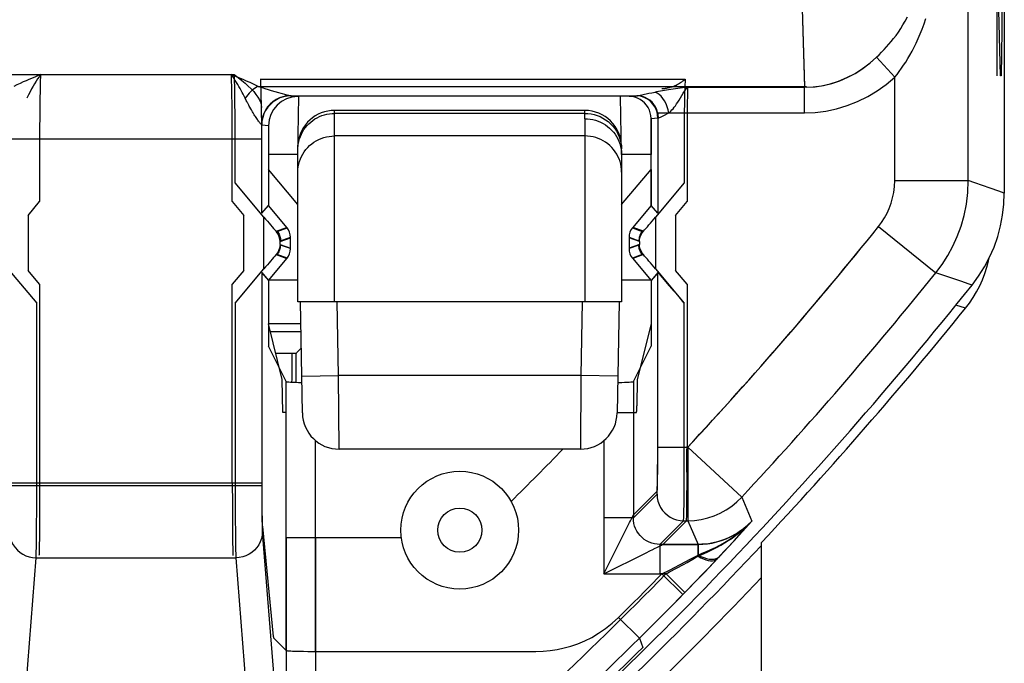
# Model space of a CAD drawing. Units: millimetres. Extents: x 43.4 to 65.7, y 18.6 to 68.1.
# Drawn here: x 59 to 65.7, y 23 to 27.4 of the extents above; entities that cross this region are included whole.
import ezdxf

# ---------------------------------------------------------------- set-up
doc = ezdxf.new("R2010")
doc.units = ezdxf.units.MM
doc.header["$LTSCALE"] = 23.1
doc.layers.get('0').update_dxf_attribs({"linetype": 'CONTINUOUS'})
for name, color, linetype in [('ASSI', 7, 'CONTINUOUS'), ('CURVE', 7, 'CONTINUOUS'), ('DRAFT', 7, 'CONTINUOUS'), ('RACCORDO', 7, 'CONTINUOUS'), ('SMUSSO', 7, 'CONTINUOUS')]:
    doc.layers.add(name, color=color, linetype=linetype)

msp = doc.modelspace()

# ---------------------------------------------------------------- linework, layer by layer
at = {"color": 250, "linetype": 'CONTINUOUS'}
msp.add_line((65.4447, 25.4427), (65.38, 25.4649), dxfattribs=at)
at = {"color": 7, "linetype": 'CONTINUOUS'}
for p, q in [((60.9296, 25.3364), (60.7088, 25.3364)), ((64.0588, 19.8365), (64.0588, 23.8526))]:
    msp.add_line(p, q, dxfattribs=at)
for points in [[(65.5767, 25.6788), (65.5906, 25.7221), (65.6021, 25.7662), (65.6055, 25.7828)], [(65.4975, 25.5161), (65.5206, 25.5548), (65.5416, 25.5949), (65.5603, 25.6364), (65.5767, 25.6788)], [(65.4447, 25.4427), (65.4722, 25.4787), (65.4975, 25.5161)]]:
    msp.add_lwpolyline(points, dxfattribs=at)
for radius, start, end in [(28.4637, 316.80253, 321.04934), (27.05, 314.76624, 315.8244)]:
    msp.add_arc((43.3088, 43.3364), radius, start, end, dxfattribs=at)
at = {"color": 250, "linetype": 'CONTINUOUS'}
for radius, start, end in [(28.477, 311.90912, 316.77405), (28.627, 312.04321, 316.45561)]:
    msp.add_arc((43.3088, 43.3364), radius, start, end, dxfattribs=at)
at = {"layer": 'ASSI', "color": 7, "linetype": 'CONTINUOUS'}
for p, q in [((65.7088, 60.4478), (65.7088, 26.2249)), ((64.351, 26.9441), (63.5579, 26.9454)), ((64.3508, 26.9499), (64.367, 26.9438)), ((60.8582, 26.8862), (63.2113, 26.8862)), ((60.8619, 26.8861), (60.8582, 26.8862)), ((63.1789, 26.88), (63.1588, 26.8815)), ((63.3088, 26.7315), (63.3088, 26.4864)), ((60.7088, 26.6815), (60.7088, 26.4864)), ((60.7088, 26.3864), (60.7088, 26.1401)), ((63.3088, 26.3864), (63.3088, 26.1401)), ((60.6634, 26.0882), (60.7088, 26.1401)), ((60.8354, 25.9893), (60.7088, 26.1401)), ((63.3088, 26.1401), (63.1822, 25.9893)), ((63.3542, 26.0882), (63.3088, 26.1401)), ((60.8588, 25.8478), (60.8588, 25.925)), ((63.1588, 25.925), (63.1588, 25.8478)), ((60.7088, 25.6326), (60.8354, 25.7835)), ((63.1822, 25.7835), (63.3088, 25.6326)), ((60.6634, 25.6845), (60.7088, 25.6326)), ((60.7088, 25.6326), (60.7088, 25.1864)), ((63.3542, 25.6845), (63.3088, 25.6326)), ((63.3088, 25.6326), (63.3088, 25.1864)), ((60.8293, 24.9453), (60.7088, 25.1864)), ((63.1883, 24.9453), (63.3088, 25.1864)), ((63.7232, 23.7048), (63.7727, 23.7573)), ((63.6753, 23.6545), (63.7232, 23.7048)), ((63.6069, 23.5834), (63.6753, 23.6545))]:
    msp.add_line(p, q, dxfattribs=at)
at = {"layer": 'ASSI', "color": 250, "linetype": 'CONTINUOUS'}
for p, q in [((65.4643, 26.3109), (65.4642, 30.2121)), ((64.27, 29.5432), (64.3508, 26.9499)), ((64.9644, 27.0116), (64.8414, 27.1483)), ((59.1605, 27.0296), (60.4571, 27.0296)), ((60.4921, 27.0152), (60.4571, 27.0296)), ((60.4599, 26.9435), (60.4586, 26.9902)), ((64.9644, 26.3109), (64.9644, 27.0116)), ((59.1572, 26.921), (59.1562, 26.8659)), ((60.461, 26.8904), (60.4599, 26.9435)), ((60.6388, 26.9499), (64.3508, 26.9499)), ((60.6878, 26.9334), (60.6743, 26.9378)), ((60.7084, 26.9269), (60.6878, 26.9334)), ((60.7307, 26.9199), (60.7084, 26.9269)), ((60.7544, 26.9127), (60.7307, 26.9199)), ((60.7791, 26.9053), (60.7544, 26.9127)), ((60.7957, 26.9005), (60.7791, 26.9053)), ((63.4743, 26.9348), (63.5066, 26.9391)), ((64.351, 26.7692), (64.351, 26.9441)), ((59.1562, 26.8659), (59.1554, 26.8055)), ((60.4619, 26.8311), (60.461, 26.8904)), ((60.4626, 26.7672), (60.4619, 26.8311)), ((60.5577, 26.8547), (60.5502, 26.8696)), ((59.1554, 26.8055), (59.1548, 26.7403)), ((60.4631, 26.6998), (60.4626, 26.7672)), ((63.3953, 26.7522), (63.4295, 26.7692)), ((63.4295, 26.7692), (64.351, 26.7692)), ((63.5545, 26.8221), (63.5542, 26.7871)), ((63.5542, 26.7871), (63.5542, 26.167)), ((59.1548, 26.7403), (59.1544, 26.6694)), ((60.4634, 26.6293), (60.4631, 26.6998)), ((63.3088, 26.7315), (63.3542, 26.736)), ((63.3784, 26.7436), (63.3953, 26.7522)), ((59.1544, 26.6694), (59.1542, 26.167)), ((60.4634, 26.167), (60.4634, 26.6293)), ((60.7088, 26.6815), (60.6633, 26.6861)), ((60.6634, 26.5933), (60.6633, 26.6861)), ((59.1542, 26.5933), (60.6634, 26.5933)), ((64.9644, 26.3109), (65.4643, 26.3109)), ((65.5085, 26.2953), (65.4643, 26.3109)), ((65.6122, 26.2588), (65.5085, 26.2953)), ((65.6708, 26.2383), (65.6122, 26.2588)), ((65.7088, 26.2249), (65.6708, 26.2383)), ((59.0757, 26.0734), (59.1542, 26.167)), ((60.4634, 26.167), (60.5419, 26.0734)), ((63.4757, 26.0734), (63.5542, 26.167)), ((59.0757, 26.0734), (59.0757, 25.6994)), ((60.5419, 25.6994), (60.5419, 26.0734)), ((63.4757, 26.0734), (63.4757, 25.6994)), ((60.7685, 25.9649), (60.8354, 25.9893)), ((63.1822, 25.9893), (63.2491, 25.9649)), ((64.8539, 25.9975), (65.2434, 25.684)), ((60.7919, 25.9006), (60.8588, 25.925)), ((63.1588, 25.925), (63.2257, 25.9006)), ((60.8588, 25.8478), (60.7919, 25.8721)), ((63.2257, 25.8721), (63.1588, 25.8478)), ((60.8354, 25.7835), (60.7685, 25.8079)), ((63.2491, 25.8079), (63.1822, 25.7835)), ((59.1542, 25.6058), (59.0757, 25.6994)), ((60.5419, 25.6994), (60.4634, 25.6058)), ((63.5542, 25.6058), (63.4757, 25.6994)), ((65.3517, 25.6473), (65.2434, 25.684)), ((65.4124, 25.6267), (65.3517, 25.6473)), ((65.4708, 25.607), (65.4124, 25.6267)), ((59.1542, 25.6058), (59.1541, 24.1674)), ((60.4634, 24.2563), (60.4634, 25.6058)), ((63.5542, 25.6058), (63.5542, 24.4961)), ((65.4899, 25.6005), (65.4708, 25.607)), ((60.8293, 23.1201), (60.8293, 24.9453)), ((63.1883, 24.9453), (63.1883, 24.0398)), ((61.0293, 23.1132), (61.0293, 24.5444)), ((62.9883, 24.5444), (62.9883, 23.6398)), ((63.354, 24.4183), (63.3542, 24.5005)), ((63.3542, 24.5005), (63.5542, 24.5005)), ((63.5583, 24.5005), (63.9243, 24.16)), ((63.3535, 24.349), (63.354, 24.4183)), ((63.3529, 24.2991), (63.3535, 24.349)), ((60.6634, 24.2563), (58.9542, 24.2563)), ((60.4634, 24.2563), (60.4636, 24.1186)), ((60.6634, 24.2563), (60.6636, 24.1737)), ((63.5528, 24.1574), (63.5535, 24.2554)), ((59.1541, 24.1674), (59.1539, 24.0832)), ((60.6636, 24.1737), (60.6642, 24.0976)), ((63.1883, 24.0398), (63.3491, 24.2006)), ((63.5585, 24.1909), (63.5583, 24.1319)), ((63.9243, 24.16), (63.9934, 23.9983)), ((60.4636, 24.1186), (60.4642, 23.9919)), ((60.6642, 24.0976), (60.6647, 24.0533)), ((63.5583, 24.1319), (63.5583, 24.0006)), ((59.1539, 24.0832), (59.1533, 23.9725)), ((60.6647, 24.0533), (60.6655, 24.016)), ((59.1533, 23.9725), (59.1525, 23.8881)), ((60.4642, 23.9919), (60.4648, 23.918)), ((60.6677, 23.9608), (60.7419, 23.2148)), ((63.1519, 23.967), (63.1628, 23.9888)), ((63.1628, 23.9888), (63.1679, 23.9991)), ((63.1679, 23.9991), (63.1771, 24.0172)), ((63.3883, 23.8398), (63.5491, 24.0006)), ((63.5491, 24.0006), (63.5583, 24.0006)), ((63.5583, 24.0006), (63.6282, 23.8398)), ((63.9242, 23.9217), (63.9934, 23.9983)), ((59.1525, 23.8881), (59.1517, 23.8275)), ((60.4648, 23.918), (60.4655, 23.8557)), ((62.9883, 23.6398), (63.1176, 23.8985)), ((63.8724, 23.865), (63.9242, 23.9217)), ((60.4655, 23.8557), (60.4663, 23.8071)), ((63.3657, 23.8286), (63.3795, 23.8354)), ((63.3883, 23.8398), (63.6282, 23.8398)), ((63.6282, 23.7677), (63.6282, 23.8398)), ((63.7727, 23.7573), (63.8348, 23.8241)), ((63.8348, 23.8241), (63.8724, 23.865)), ((62.9883, 23.6398), (63.2698, 23.7806)), ((63.2698, 23.7806), (63.304, 23.7977)), ((63.304, 23.7977), (63.3155, 23.8034)), ((63.5791, 23.7416), (63.6282, 23.7677)), ((63.7626, 23.7495), (63.7727, 23.7573)), ((63.4329, 23.6655), (63.5059, 23.7033)), ((63.5059, 23.7033), (63.5791, 23.7416)), ((62.9883, 23.6398), (63.3826, 23.6398)), ((63.3826, 23.6398), (63.4329, 23.6655)), ((63.3826, 23.6398), (63.5254, 23.4998)), ((63.5254, 23.4998), (63.5287, 23.5032)), ((63.0885, 23.3445), (63.2291, 23.2023)), ((60.7435, 23.2058), (60.8293, 23.1201)), ((63.2291, 23.2023), (63.2536, 23.1406)), ((60.9481, 23.1138), (60.9775, 23.1135)), ((60.9775, 23.1135), (61.0112, 23.1133)), ((61.0112, 23.1133), (62.5259, 23.1132))]:
    msp.add_line(p, q, dxfattribs=at)
for points in [[(64.8414, 27.1483), (64.8585, 27.1649), (64.8754, 27.1819), (64.8921, 27.1994), (64.9084, 27.2171), (64.9244, 27.2353), (64.9405, 27.2544), (64.9567, 27.2747), (64.9729, 27.2961), (64.989, 27.3186), (65.0048, 27.3422), (65.0203, 27.3671), (65.0355, 27.3933), (65.0502, 27.421)], [(64.9644, 27.0116), (64.9797, 27.0313), (64.9948, 27.0515), (65.0097, 27.0723), (65.0243, 27.0934), (65.0386, 27.1151), (65.053, 27.1381), (65.0675, 27.1625), (65.082, 27.1882), (65.0964, 27.2154), (65.1105, 27.2439), (65.1244, 27.2738), (65.138, 27.3055), (65.1511, 27.3389), (65.1638, 27.3741), (65.1758, 27.4113)], [(64.367, 26.9438), (64.4234, 26.9475), (64.4798, 26.9561), (64.5359, 26.9697), (64.5917, 26.9884), (64.6467, 27.0122), (64.6994, 27.0404), (64.7493, 27.0726), (64.7967, 27.1086), (64.8414, 27.1483)], [(59.1605, 27.0296), (59.1502, 27.0152), (59.14, 27), (59.1298, 26.9841), (59.1198, 26.9676), (59.1099, 26.9504), (59.0998, 26.9321), (59.0892, 26.9125), (59.0784, 26.8916), (59.0674, 26.8696)], [(59.1605, 27.0296), (59.1405, 27.0214), (59.1206, 27.0132), (59.0814, 26.9967)], [(59.1605, 27.0296), (59.1597, 27.0117), (59.159, 26.9918), (59.1584, 26.97), (59.1572, 26.921)], [(60.5502, 26.8696), (60.5437, 26.8826), (60.537, 26.8958), (60.5301, 26.9091), (60.523, 26.9226), (60.5157, 26.9361), (60.5081, 26.9497), (60.5002, 26.9634), (60.4921, 26.977), (60.4838, 26.9906), (60.4751, 27.0039), (60.4662, 27.0169), (60.4571, 27.0296)], [(60.4586, 26.9902), (60.4579, 27.0109), (60.4571, 27.0296)], [(59.0814, 26.9967), (59.0621, 26.9884), (59.0422, 26.9796), (59.0216, 26.9702), (59.0004, 26.9603), (58.9788, 26.9499)], [(60.6388, 26.9499), (60.6261, 26.9562), (60.6129, 26.9625), (60.5994, 26.9688), (60.5854, 26.9751), (60.5711, 26.9815), (60.5563, 26.988), (60.541, 26.9947), (60.5252, 27.0014), (60.4921, 27.0152)], [(64.351, 26.7692), (64.4243, 26.7721), (64.4969, 26.7813), (64.5688, 26.7967), (64.6409, 26.8188), (64.7123, 26.8472), (64.7806, 26.8807), (64.8449, 26.9191), (64.9062, 26.9628), (64.9644, 27.0116)], [(60.6388, 26.9499), (60.6282, 26.9443), (60.6177, 26.9378), (60.6072, 26.9304), (60.597, 26.9221), (60.5869, 26.913), (60.5772, 26.9032), (60.5678, 26.8926), (60.5588, 26.8814), (60.5502, 26.8696)], [(60.6743, 26.9378), (60.6607, 26.9424), (60.6536, 26.9448), (60.6463, 26.9473), (60.6388, 26.9499)], [(60.8201, 26.8938), (60.804, 26.8982), (60.7957, 26.9005)], [(63.2113, 26.8862), (63.2172, 26.8865), (63.225, 26.8876), (63.2348, 26.8894), (63.2466, 26.8918), (63.294, 26.9025)], [(63.294, 26.9025), (63.314, 26.9068), (63.3359, 26.9115)], [(63.3359, 26.9115), (63.3476, 26.9139), (63.3598, 26.9162), (63.3725, 26.9186), (63.3857, 26.921), (63.3994, 26.9234), (63.4135, 26.9257), (63.4282, 26.9281), (63.4432, 26.9303), (63.4586, 26.9326), (63.4743, 26.9348)], [(63.4295, 26.7692), (63.425, 26.7907), (63.4186, 26.8117), (63.4104, 26.8318), (63.4006, 26.8506), (63.3895, 26.8676), (63.3771, 26.8825), (63.3639, 26.895), (63.3501, 26.9047), (63.336, 26.9115)], [(63.5066, 26.9391), (63.5405, 26.9434), (63.558, 26.9455)], [(63.5181, 26.8875), (63.5277, 26.9032), (63.5376, 26.9185), (63.5477, 26.933), (63.5579, 26.9462)], [(63.5579, 26.9454), (63.5573, 26.9355), (63.5568, 26.9243), (63.5563, 26.9121), (63.5559, 26.899), (63.5555, 26.8852), (63.5552, 26.8706), (63.5549, 26.8551), (63.5545, 26.8221)], [(60.575, 26.822), (60.5682, 26.8346), (60.5648, 26.841), (60.5613, 26.8477), (60.5577, 26.8547)], [(60.8582, 26.8862), (60.8327, 26.8845), (60.8077, 26.8795), (60.7835, 26.8713), (60.7606, 26.86), (60.7393, 26.8458), (60.72, 26.829), (60.703, 26.8098), (60.6885, 26.7885), (60.6769, 26.7655), (60.6683, 26.7412), (60.6629, 26.716), (60.6607, 26.6902)], [(60.8115, 26.8792), (60.7867, 26.8708), (60.7632, 26.8593), (60.7415, 26.8447), (60.7218, 26.8275), (60.7046, 26.8078), (60.69, 26.7861), (60.6785, 26.7626), (60.6701, 26.7378), (60.665, 26.7122), (60.6633, 26.6861)], [(60.8632, 26.8861), (60.8371, 26.8843), (60.8115, 26.8792)], [(60.8582, 26.8862), (60.8535, 26.8865), (60.8481, 26.8873), (60.8421, 26.8885), (60.8353, 26.89), (60.8278, 26.8918), (60.8201, 26.8938)], [(63.3583, 26.7362), (63.357, 26.7557), (63.3533, 26.775), (63.3471, 26.7935), (63.3386, 26.8111), (63.3279, 26.8275), (63.3152, 26.8422), (63.3008, 26.8551), (63.2848, 26.866), (63.2676, 26.8747), (63.2494, 26.881), (63.2305, 26.8849), (63.2113, 26.8862)], [(63.3542, 26.736), (63.353, 26.7556), (63.3491, 26.7749), (63.3428, 26.7934), (63.3342, 26.811), (63.3233, 26.8274), (63.3103, 26.8421), (63.2956, 26.855), (63.2793, 26.8659), (63.2617, 26.8746), (63.2431, 26.8809), (63.2238, 26.8848), (63.2113, 26.8856)], [(63.4294, 26.7692), (63.4361, 26.775), (63.4431, 26.7818), (63.4504, 26.7896), (63.458, 26.7982), (63.4659, 26.8076), (63.474, 26.8183), (63.4823, 26.8302), (63.4908, 26.8431), (63.4996, 26.857), (63.5181, 26.8875)], [(60.5891, 26.7968), (60.5819, 26.8096), (60.5784, 26.8158), (60.575, 26.822)], [(60.6006, 26.7771), (60.5928, 26.7903), (60.5891, 26.7968)], [(60.6127, 26.7573), (60.6046, 26.7705), (60.6006, 26.7771)], [(60.6607, 26.6902), (60.6585, 26.6927), (60.6558, 26.6958), (60.6526, 26.6995), (60.6492, 26.7039), (60.6455, 26.7087), (60.6416, 26.714), (60.6376, 26.7195), (60.6335, 26.7254), (60.6294, 26.7315), (60.6252, 26.7378), (60.621, 26.7442), (60.6168, 26.7507), (60.6127, 26.7573)], [(63.3583, 26.7362), (63.3617, 26.7367), (63.3661, 26.7381), (63.3717, 26.7404), (63.3784, 26.7436)], [(64.8539, 25.9975), (64.8754, 26.026), (64.8947, 26.0561), (64.9118, 26.0877), (64.9269, 26.121), (64.9398, 26.1558), (64.9501, 26.1922), (64.9575, 26.2301), (64.9622, 26.2697), (64.9644, 26.3109)], [(65.2434, 25.684), (65.2857, 25.7407), (65.3244, 25.8009), (65.3591, 25.8646), (65.3893, 25.9311), (65.4149, 26.0005), (65.4357, 26.0734), (65.4512, 26.1499), (65.4609, 26.2292), (65.4643, 26.3109)], [(60.7685, 25.9649), (60.7732, 25.9588), (60.7775, 25.9523), (60.7812, 25.9455), (60.7844, 25.9384), (60.7871, 25.9312), (60.7892, 25.9237), (60.7907, 25.9161), (60.7916, 25.9084), (60.7919, 25.9006)], [(63.2491, 25.9649), (63.2444, 25.9588), (63.2401, 25.9523), (63.2364, 25.9455), (63.2332, 25.9384), (63.2305, 25.9312), (63.2284, 25.9237), (63.227, 25.9161), (63.226, 25.9084), (63.2257, 25.9006)], [(60.7685, 25.8079), (60.7732, 25.814), (60.7775, 25.8205), (60.7812, 25.8273), (60.7844, 25.8343), (60.7871, 25.8416), (60.7892, 25.8491), (60.7907, 25.8567), (60.7916, 25.8644), (60.7919, 25.8721)], [(63.2491, 25.8079), (63.2444, 25.814), (63.2401, 25.8205), (63.2364, 25.8273), (63.2332, 25.8343), (63.2305, 25.8416), (63.2284, 25.8491), (63.227, 25.8567), (63.226, 25.8644), (63.2257, 25.8721)], [(63.5528, 24.3311), (63.552, 24.3557), (63.5515, 24.382), (63.5514, 24.4101), (63.5516, 24.4398), (63.5521, 24.4711), (63.5532, 24.5038)], [(63.3491, 24.2006), (63.3495, 24.2022), (63.35, 24.2057), (63.3504, 24.2113), (63.3508, 24.219), (63.3512, 24.2288), (63.3516, 24.2401), (63.352, 24.2532), (63.3523, 24.2678), (63.3529, 24.2991)], [(63.5535, 24.2554), (63.5542, 24.3059), (63.5546, 24.3311)], [(63.5546, 24.3311), (63.5562, 24.2938), (63.5575, 24.2578), (63.5583, 24.2234), (63.5585, 24.1909)], [(63.5516, 24.0705), (63.552, 24.0901), (63.5528, 24.1574)], [(63.5583, 24.0006), (63.6038, 24.0027), (63.649, 24.0089), (63.6935, 24.0193), (63.7368, 24.0336), (63.7786, 24.0518), (63.8186, 24.0738), (63.8564, 24.0993), (63.8917, 24.1281), (63.9243, 24.16)], [(63.1771, 24.0172), (63.1839, 24.031), (63.1862, 24.0354), (63.1877, 24.0384), (63.1883, 24.0398)], [(63.5491, 24.0006), (63.5495, 24.0026), (63.5498, 24.0074), (63.5502, 24.0148), (63.5506, 24.025), (63.551, 24.0378), (63.5516, 24.0705)], [(60.6655, 24.016), (60.6659, 24.0002), (60.6663, 23.9868), (60.6667, 23.9758), (60.6672, 23.9671), (60.6677, 23.9608)], [(63.1176, 23.8985), (63.1404, 23.9441), (63.1519, 23.967)], [(63.6282, 23.8398), (63.6601, 23.8408), (63.692, 23.8439), (63.724, 23.8491), (63.7556, 23.8563), (63.787, 23.8657), (63.8182, 23.8773), (63.8494, 23.8914), (63.8801, 23.9079), (63.9101, 23.9269), (63.9391, 23.9483), (63.9669, 23.9721), (63.9934, 23.9983)], [(63.7764, 23.8354), (63.8073, 23.8523), (63.838, 23.8707), (63.8686, 23.8908), (63.8996, 23.9133), (63.9311, 23.9386), (63.9624, 23.9668), (63.9933, 23.9983)], [(59.1517, 23.8275), (59.151, 23.7964), (59.1507, 23.7832), (59.1503, 23.7722), (59.1499, 23.7638)], [(63.3155, 23.8034), (63.3373, 23.8143), (63.3476, 23.8194), (63.3657, 23.8286)], [(63.3795, 23.8354), (63.3869, 23.8392), (63.3883, 23.8398)], [(63.6282, 23.7677), (63.6566, 23.7796), (63.6857, 23.7921), (63.7153, 23.8054), (63.7457, 23.8198), (63.7764, 23.8354)], [(60.4663, 23.8071), (60.4668, 23.7886), (60.4672, 23.7741), (60.4677, 23.7638)], [(63.6282, 23.7677), (63.6479, 23.7577), (63.6674, 23.7498)], [(63.6674, 23.7498), (63.6863, 23.744), (63.7043, 23.7405), (63.7211, 23.7393), (63.7366, 23.7404), (63.7505, 23.7438), (63.7626, 23.7495)], [(62.5259, 23.1132), (62.5746, 23.1147), (62.6228, 23.1191), (62.6705, 23.1264), (62.7175, 23.1364), (62.7639, 23.1492), (62.8106, 23.1656), (62.8578, 23.1854), (62.9053, 23.2087), (62.9521, 23.2362), (62.9981, 23.2681), (63.0436, 23.3042), (63.0885, 23.3445)], [(60.7419, 23.2148), (60.7421, 23.2131), (60.7423, 23.2115), (60.7425, 23.2102), (60.7426, 23.209), (60.7428, 23.208), (60.743, 23.2072), (60.7432, 23.2066), (60.7434, 23.2061), (60.7435, 23.2058)], [(60.8293, 23.1201), (60.8305, 23.1194), (60.8335, 23.1188), (60.8381, 23.1181), (60.8444, 23.1175), (60.8522, 23.117), (60.8613, 23.1164), (60.8717, 23.1159), (60.8833, 23.1154), (60.8955, 23.115), (60.908, 23.1146), (60.9209, 23.1143), (60.9481, 23.1138)]]:
    msp.add_lwpolyline(points, dxfattribs=at)
at = {"layer": 'ASSI', "color": 7, "linetype": 'CONTINUOUS'}
for points in [[(64.367, 26.9438), (64.3652, 26.9449), (64.3631, 26.9456), (64.3606, 26.9459), (64.3577, 26.9457), (64.3545, 26.9452), (64.351, 26.9443)], [(63.2162, 26.8701), (63.198, 26.8762), (63.1789, 26.88)], [(63.2974, 26.7889), (63.2887, 26.8064), (63.2777, 26.8229), (63.2649, 26.8376), (63.2502, 26.8504), (63.2337, 26.8614), (63.2162, 26.8701)], [(63.3088, 26.7315), (63.3073, 26.7516), (63.3035, 26.7707), (63.2974, 26.7889)], [(65.4899, 25.6005), (65.5343, 25.6605), (65.5742, 25.7238), (65.6093, 25.79), (65.6394, 25.8588), (65.6643, 25.9298), (65.6837, 26.0024), (65.6976, 26.076), (65.706, 26.1503), (65.7088, 26.2249)], [(63.5287, 23.5032), (63.5428, 23.5176), (63.6069, 23.5834)]]:
    msp.add_lwpolyline(points, dxfattribs=at)
msp.add_circle((62.0088, 23.9364), 0.4, dxfattribs=at)
at = {"layer": 'ASSI', "color": 250, "linetype": 'CONTINUOUS'}
msp.add_circle((62.0088, 23.9364), 0.15, dxfattribs=at)
for radius, start, end in [(27.6556, 317.05887, 321.1738), (28.1555, 317.07133, 321.1738), (28.1232, 314.69431, 315.54354), (28.3231, 314.69431, 315.54354), (28.3842, 310.94537, 314.64176)]:
    msp.add_arc((43.3088, 43.3364), radius, start, end, dxfattribs=at)
at = {"layer": 'ASSI', "color": 7, "linetype": 'CONTINUOUS'}
msp.add_arc((43.3088, 43.3364), 28.4, 310.93304, 321.35435, dxfattribs=at)
for centre, major_axis, ratio, start_param, end_param in [((60.9088, 26.6815), (0.199, -0.0199), 0.999846, 7.953656, 9.524421), ((60.7588, 25.925), (0.094, 0.0342), 0.999612, -0.348941, 0.348941), ((63.2588, 25.925), (0.094, -0.0342), 0.999612, 2.792652, 3.490534), ((60.7588, 25.8478), (0.094, -0.0342), 0.999612, -0.348941, 0.348941), ((63.2588, 25.8478), (0.094, 0.0342), 0.999612, 2.792652, 3.490534), ((61.0293, 24.9454), (0.2, 0), 0.034921, 3.159046, 4.225432), ((62.9883, 24.9454), (0.2, 0), 0.034921, -1.052793, -0.017453)]:
    msp.add_ellipse(centre, major_axis=major_axis, ratio=ratio, start_param=start_param, end_param=end_param, dxfattribs=at)
at = {"layer": 'CURVE', "color": 250, "linetype": 'CONTINUOUS'}
for p, q in [((65.6818, 27.0224), (65.6582, 28.0864)), ((65.6582, 28.0864), (65.6582, 27.0224)), ((65.6913, 27.7824), (65.6913, 27.3264)), ((65.6913, 27.3264), (65.6866, 27.0224)), ((65.6866, 27.0224), (65.6818, 27.0224))]:
    msp.add_line(p, q, dxfattribs=at)
at = {"layer": 'DRAFT', "color": 7, "linetype": 'CONTINUOUS'}
for p, q in [((63.3088, 26.1401), (63.3088, 26.7315)), ((60.7088, 26.6815), (60.7088, 26.1401)), ((60.9088, 26.4864), (60.7088, 26.4864)), ((63.3088, 26.4864), (63.1088, 26.4864)), ((60.9088, 26.148), (60.7088, 26.3864)), ((63.1088, 26.148), (63.3088, 26.3864)), ((60.7088, 25.6326), (60.7088, 25.3364)), ((60.712, 25.6364), (60.9088, 25.6364)), ((63.1088, 25.6364), (63.3056, 25.6364)), ((63.3088, 25.6326), (63.3088, 25.3364))]:
    msp.add_line(p, q, dxfattribs=at)
msp.add_ellipse((60.8661, 25.6784), major_axis=(0, 0.8), ratio=0.008727, start_param=-2.744445, end_param=-2.315178, dxfattribs=at)
at = {"layer": 'RACCORDO', "color": 7, "linetype": 'CONTINUOUS'}
for p, q in [((65.7088, 60.4478), (65.7088, 26.2249)), ((60.6624, 26.8065), (60.6563, 27.0012)), ((60.9088, 26.4864), (60.9157, 26.8814)), ((63.1088, 26.4864), (63.1019, 26.8815)), ((62.8579, 26.7864), (61.1588, 26.7864)), ((60.9088, 25.4864), (60.9088, 26.4864)), ((63.1088, 26.4864), (63.1088, 25.4864)), ((60.6783, 26.0624), (60.483, 26.2951)), ((63.5346, 26.2951), (63.3393, 26.0624)), ((60.663, 26.0879), (60.7088, 26.1401)), ((60.8331, 25.992), (60.7088, 26.1401)), ((63.3088, 26.1401), (63.1845, 25.992)), ((63.3546, 26.0879), (63.3088, 26.1401)), ((60.8588, 25.8514), (60.8588, 25.9214)), ((63.1588, 25.9214), (63.1588, 25.8514)), ((60.7088, 25.6326), (60.8331, 25.7807)), ((63.1845, 25.7807), (63.3088, 25.6326)), ((58.9393, 25.7104), (59.1346, 25.4776)), ((60.483, 25.4776), (60.6783, 25.7104)), ((63.3393, 25.7104), (63.5346, 25.4776)), ((60.663, 25.6849), (60.7088, 25.6326)), ((63.3546, 25.6849), (63.3088, 25.6326)), ((62.8664, 25.4864), (60.9088, 25.4864)), ((60.9394, 24.732), (60.9263, 25.4864)), ((62.868, 25.4864), (62.8664, 25.4864)), ((63.1088, 25.4864), (62.868, 25.4864)), ((63.0913, 25.4864), (63.0782, 24.732)), ((60.8954, 25.1364), (60.7587, 25.1364)), ((60.8954, 25.1364), (60.8954, 24.9402)), ((63.215, 24.9605), (63.2118, 24.7803)), ((63.0783, 24.7364), (63.21, 24.7364)), ((62.8282, 24.4864), (61.1894, 24.4864)), ((63.9289, 23.9271), (63.9934, 23.9983)), ((60.8293, 23.8864), (61.6088, 23.8864)), ((63.8827, 23.8764), (63.9289, 23.9271)), ((63.8058, 23.7931), (63.8366, 23.8264)), ((63.8366, 23.8264), (63.8827, 23.8764)), ((63.7604, 23.7447), (63.8058, 23.7931)), ((63.6586, 23.6375), (63.7073, 23.6885)), ((63.7073, 23.6885), (63.7581, 23.7422)), ((63.6114, 23.5885), (63.6586, 23.6375))]:
    msp.add_line(p, q, dxfattribs=at)
at = {"layer": 'RACCORDO', "color": 250, "linetype": 'CONTINUOUS'}
for p, q in [((65.4643, 26.3109), (65.4642, 30.2121)), ((64.27, 29.5432), (64.351, 26.9437)), ((64.9644, 27.0116), (64.8414, 27.1483)), ((58.9621, 27.0296), (60.477, 27.0296)), ((60.4796, 26.9445), (60.4784, 26.9911)), ((60.6564, 26.9983), (63.5397, 26.9983)), ((63.5397, 26.9983), (63.538, 26.9437)), ((64.9644, 26.3109), (64.9644, 27.0116)), ((60.4807, 26.8908), (60.4796, 26.9445)), ((63.538, 26.9437), (64.351, 26.9437)), ((64.351, 26.7692), (64.351, 26.9437)), ((60.4816, 26.8309), (60.4807, 26.8908)), ((60.4823, 26.7663), (60.4816, 26.8309)), ((60.4828, 26.6983), (60.4823, 26.7663)), ((60.6629, 26.6659), (60.6624, 26.8065)), ((61.1588, 25.4864), (61.1588, 26.7864)), ((62.8582, 26.7666), (61.1588, 26.7666)), ((62.8588, 26.7304), (62.8579, 26.7864)), ((63.3546, 26.7692), (64.351, 26.7692)), ((63.3546, 26.7692), (63.3546, 26.0879)), ((63.5348, 26.8223), (63.5346, 26.7872)), ((63.5346, 26.7872), (63.5346, 26.2951)), ((60.483, 26.6285), (60.4828, 26.6983)), ((62.8588, 26.7304), (62.8588, 25.4864)), ((60.483, 26.2951), (60.483, 26.6285)), ((60.663, 26.0879), (60.6629, 26.6659)), ((58.9577, 26.5933), (60.663, 26.5933)), ((62.8588, 26.6132), (61.1588, 26.6132)), ((64.9644, 26.3109), (65.4643, 26.3109)), ((65.5085, 26.2953), (65.4643, 26.3109)), ((65.6122, 26.2588), (65.5085, 26.2953)), ((65.6708, 26.2383), (65.6122, 26.2588)), ((65.7088, 26.2249), (65.6708, 26.2383)), ((60.6783, 25.7104), (60.6783, 26.0624)), ((63.3393, 26.0624), (63.3393, 25.7104)), ((60.7607, 25.9657), (60.8331, 25.992)), ((63.2569, 25.9657), (63.1845, 25.992)), ((64.8539, 25.9975), (65.2434, 25.684)), ((60.7883, 25.8957), (60.8588, 25.9214)), ((60.7883, 25.8771), (60.7883, 25.8957)), ((63.2293, 25.8957), (63.1588, 25.9214)), ((63.2293, 25.8957), (63.2293, 25.8771)), ((60.7883, 25.8771), (60.8588, 25.8514)), ((63.2293, 25.8771), (63.1588, 25.8514)), ((60.7607, 25.8071), (60.8331, 25.7807)), ((63.2569, 25.8071), (63.1845, 25.7807)), ((60.663, 25.6849), (60.663, 24.2083)), ((63.3544, 24.4128), (63.3546, 25.6849)), ((65.3517, 25.6473), (65.2434, 25.684)), ((65.4124, 25.6267), (65.3517, 25.6473)), ((65.4708, 25.607), (65.4124, 25.6267)), ((65.4899, 25.6005), (65.4708, 25.607)), ((59.1343, 24.0941), (59.1346, 25.4776)), ((60.483, 25.4776), (60.4831, 24.148)), ((61.185, 24.9864), (61.1763, 25.4864)), ((62.8413, 25.4864), (62.8326, 24.9864)), ((63.5342, 24.3337), (63.5346, 25.4776)), ((60.7213, 25.2864), (60.9296, 25.2864)), ((60.9351, 24.982), (61.185, 24.9864)), ((62.8326, 24.9864), (61.185, 24.9864)), ((61.1894, 24.4864), (61.185, 24.9864)), ((62.8326, 24.9864), (62.8282, 24.4864)), ((63.0825, 24.982), (62.8326, 24.9864)), ((63.1883, 24.7364), (63.1883, 24.0198)), ((62.9883, 24.5444), (62.9883, 24.0198)), ((63.3546, 24.5005), (63.5583, 24.5005)), ((63.5583, 24.5005), (63.9243, 24.16)), ((63.5583, 24.5005), (63.5583, 24.0006)), ((63.3538, 24.3389), (63.3544, 24.4128)), ((63.3531, 24.2857), (63.3538, 24.3389)), ((63.5334, 24.1925), (63.5342, 24.3337)), ((60.663, 24.2375), (58.9546, 24.2375)), ((60.663, 24.2083), (60.6634, 24.1254)), ((63.1883, 24.0198), (63.3491, 24.1806)), ((63.5325, 24.1125), (63.5334, 24.1925)), ((63.9243, 24.16), (63.9934, 23.9983)), ((59.1335, 23.9466), (59.1343, 24.0941)), ((60.4831, 24.148), (60.4836, 24.0216)), ((60.6634, 24.1254), (60.6641, 24.0506)), ((60.4836, 24.0216), (60.4844, 23.9103)), ((60.6641, 24.0506), (60.6647, 24.0072)), ((63.1883, 24.0198), (62.9883, 24.0198)), ((60.6647, 24.0072), (60.6655, 23.9709)), ((63.3683, 23.8398), (63.5291, 24.0006)), ((63.5291, 24.0006), (63.5583, 24.0006)), ((63.5583, 24.0006), (63.6282, 23.8398)), ((59.1327, 23.8637), (59.1335, 23.9466)), ((60.4844, 23.9103), (60.4851, 23.8479)), ((60.6674, 23.9251), (60.8284, 21.8753)), ((60.8293, 23.8864), (60.8293, 21.866)), ((61.0293, 23.8864), (61.0293, 21.675)), ((60.4851, 23.8479), (60.486, 23.7975)), ((63.6282, 23.8398), (63.3683, 23.8398)), ((63.3683, 23.8398), (63.3683, 23.6398)), ((63.6282, 23.8398), (63.6282, 23.7593)), ((63.6282, 23.7593), (63.6687, 23.7779)), ((58.9693, 21.701), (59.1302, 23.7494)), ((59.1302, 23.7494), (60.4874, 23.7494)), ((60.4874, 23.7494), (60.6483, 21.701)), ((63.5293, 23.7044), (63.5531, 23.7176)), ((63.7581, 23.7422), (63.7604, 23.7447)), ((63.4102, 23.6398), (63.3683, 23.6398)), ((63.4102, 23.6398), (63.5387, 23.5139))]:
    msp.add_line(p, q, dxfattribs=at)
for points in [[(64.8414, 27.1483), (64.8585, 27.1649), (64.8754, 27.1819), (64.8921, 27.1994), (64.9084, 27.2171), (64.9244, 27.2353), (64.9405, 27.2544), (64.9567, 27.2747), (64.9729, 27.2961), (64.989, 27.3186), (65.0048, 27.3422), (65.0203, 27.3671), (65.0355, 27.3933), (65.0502, 27.421)], [(64.9644, 27.0116), (64.9797, 27.0313), (64.9948, 27.0515), (65.0097, 27.0723), (65.0243, 27.0934), (65.0386, 27.1151), (65.053, 27.1381), (65.0675, 27.1625), (65.082, 27.1882), (65.0964, 27.2154), (65.1105, 27.2439), (65.1244, 27.2738), (65.138, 27.3055), (65.1511, 27.3389), (65.1638, 27.3741), (65.1758, 27.4113)], [(64.351, 26.9437), (64.4091, 26.9461), (64.4673, 26.9538), (64.5252, 26.9667), (64.583, 26.9852), (64.6399, 27.009), (64.6945, 27.0376), (64.7462, 27.0704), (64.7953, 27.1074), (64.8414, 27.1483)], [(60.4784, 26.9911), (60.4777, 27.0114), (60.477, 27.0296)], [(64.351, 26.7692), (64.4243, 26.7721), (64.4969, 26.7813), (64.5688, 26.7967), (64.6409, 26.8188), (64.7123, 26.8472), (64.7806, 26.8807), (64.8449, 26.9191), (64.9062, 26.9628), (64.9644, 27.0116)], [(63.4713, 26.9553), (63.482, 26.9519), (63.4929, 26.949), (63.504, 26.9467), (63.5153, 26.9451), (63.5266, 26.9441), (63.538, 26.9437)], [(63.538, 26.9437), (63.5375, 26.9344), (63.537, 26.9238), (63.5366, 26.9121), (63.5362, 26.8993), (63.5358, 26.8855), (63.5355, 26.8708), (63.5352, 26.8553), (63.5348, 26.8223)], [(60.9098, 26.5421), (60.9119, 26.5594), (60.9154, 26.5764), (60.92, 26.5932), (60.9258, 26.6096), (60.9327, 26.6256), (60.9408, 26.641), (60.95, 26.6559), (60.9602, 26.67), (60.9715, 26.6834), (60.9836, 26.6961), (60.9966, 26.7078), (61.0104, 26.7186), (61.025, 26.7284), (61.0402, 26.7372), (61.056, 26.7449), (61.0724, 26.7515), (61.0891, 26.7569), (61.1062, 26.7611), (61.1236, 26.7642), (61.1412, 26.766), (61.1588, 26.7666)], [(62.8582, 26.7666), (62.8797, 26.7657), (62.9011, 26.763), (62.9222, 26.7585), (62.9428, 26.7522), (62.9627, 26.7441), (62.9819, 26.7344), (63.0002, 26.7231), (63.0174, 26.7103), (63.0334, 26.6961), (63.0481, 26.6806), (63.0614, 26.6639), (63.0732, 26.6461), (63.0834, 26.6274), (63.0919, 26.6078), (63.0987, 26.5877), (63.1037, 26.567), (63.1068, 26.546), (63.1081, 26.5248)], [(60.9088, 26.367), (60.9095, 26.3854), (60.9116, 26.4037), (60.9151, 26.4218), (60.9199, 26.4396), (60.9261, 26.457), (60.9336, 26.4738), (60.9423, 26.4901), (60.9522, 26.5057), (60.9633, 26.5205), (60.9755, 26.5345), (60.9888, 26.5475), (61.0029, 26.5595), (61.018, 26.5704), (61.0338, 26.5802), (61.0503, 26.5888), (61.0675, 26.5962), (61.0851, 26.6023), (61.1032, 26.607), (61.1215, 26.6105), (61.1401, 26.6125), (61.1588, 26.6132)], [(63.1088, 26.367), (63.1081, 26.3854), (63.106, 26.4037), (63.1025, 26.4218), (63.0977, 26.4396), (63.0915, 26.457), (63.084, 26.4738), (63.0753, 26.4901), (63.0654, 26.5057), (63.0543, 26.5205), (63.0421, 26.5345), (63.0288, 26.5475), (63.0147, 26.5595), (62.9996, 26.5704), (62.9838, 26.5802), (62.9673, 26.5888), (62.9501, 26.5962), (62.9325, 26.6023), (62.9144, 26.607), (62.8961, 26.6105), (62.8775, 26.6125), (62.8588, 26.6132)], [(64.8539, 25.9975), (64.8754, 26.026), (64.8947, 26.0561), (64.9118, 26.0877), (64.9269, 26.121), (64.9398, 26.1558), (64.9501, 26.1922), (64.9575, 26.2301), (64.9622, 26.2697), (64.9644, 26.3109)], [(65.2434, 25.684), (65.2857, 25.7407), (65.3244, 25.8009), (65.3591, 25.8646), (65.3893, 25.9311), (65.4149, 26.0005), (65.4357, 26.0734), (65.4512, 26.1499), (65.4609, 26.2292), (65.4643, 26.3109)], [(63.3491, 24.1806), (63.3496, 24.1823), (63.35, 24.1861), (63.3505, 24.192), (63.3509, 24.2003), (63.3514, 24.2107), (63.3518, 24.2227), (63.3522, 24.2367), (63.3525, 24.2523), (63.3531, 24.2857)], [(63.3491, 24.1806), (63.3506, 24.1571), (63.3552, 24.134), (63.3628, 24.1117), (63.3732, 24.0906), (63.3863, 24.071), (63.4018, 24.0533), (63.4195, 24.0378), (63.4391, 24.0247), (63.4602, 24.0143), (63.4825, 24.0068), (63.5056, 24.0022), (63.5291, 24.0006)], [(63.5583, 24.0006), (63.6038, 24.0027), (63.649, 24.0089), (63.6935, 24.0193), (63.7368, 24.0336), (63.7786, 24.0518), (63.8186, 24.0738), (63.8564, 24.0993), (63.8917, 24.1281), (63.9243, 24.16)], [(63.5291, 24.0006), (63.5295, 24.0031), (63.53, 24.0091), (63.5305, 24.0185), (63.5309, 24.0313), (63.5313, 24.0474), (63.5317, 24.0665), (63.5325, 24.1125)], [(63.3683, 23.8398), (63.3496, 23.8408), (63.3311, 23.8437), (63.3129, 23.8485), (63.2952, 23.8553), (63.2783, 23.8639), (63.2625, 23.8741), (63.2478, 23.886), (63.2345, 23.8993), (63.2227, 23.9139), (63.2124, 23.9298), (63.2038, 23.9467), (63.197, 23.9643), (63.1922, 23.9825), (63.1893, 24.001), (63.1883, 24.0198)], [(60.6655, 23.9709), (60.6659, 23.9559), (60.6664, 23.9434), (60.6669, 23.9331), (60.6674, 23.9251)], [(63.9934, 23.9983), (63.9749, 23.9796), (63.9559, 23.9623), (63.9367, 23.9464), (63.9172, 23.9319), (63.8977, 23.9187), (63.8781, 23.9067), (63.8585, 23.896), (63.839, 23.8865), (63.8195, 23.8779), (63.8001, 23.8703), (63.7808, 23.8637), (63.761, 23.8578), (63.7408, 23.8527), (63.7202, 23.8483), (63.6986, 23.8448), (63.676, 23.8421), (63.6525, 23.8404), (63.6282, 23.8398)], [(63.6687, 23.7779), (63.69, 23.788), (63.7119, 23.7985), (63.7343, 23.8097), (63.7577, 23.8219), (63.7819, 23.8351), (63.8068, 23.8495), (63.8325, 23.8652), (63.8587, 23.8826), (63.8853, 23.9016), (63.9123, 23.9225), (63.9394, 23.9455), (63.9665, 23.9707), (63.9934, 23.9984)], [(58.9502, 23.9251), (58.9518, 23.9022), (58.9565, 23.8797), (58.9641, 23.858), (58.9746, 23.8374), (58.9876, 23.8183), (59.0032, 23.8011), (59.0209, 23.7859), (59.0404, 23.7731), (59.0615, 23.7629), (59.0837, 23.7555), (59.1068, 23.751), (59.1302, 23.7494)], [(60.6674, 23.9251), (60.6658, 23.9022), (60.6611, 23.8797), (60.6535, 23.858), (60.6431, 23.8374), (60.63, 23.8183), (60.6144, 23.8011), (60.5968, 23.7859), (60.5772, 23.7731), (60.5561, 23.7629), (60.5339, 23.7555), (60.5109, 23.751), (60.4874, 23.7494)], [(59.1302, 23.7494), (59.1307, 23.7607), (59.1311, 23.7755), (59.1315, 23.7935), (59.132, 23.8145), (59.1327, 23.8637)], [(60.486, 23.7975), (60.4864, 23.7776), (60.4869, 23.7615), (60.4874, 23.7494)], [(63.5531, 23.7176), (63.6027, 23.7453), (63.6282, 23.7593)], [(63.6282, 23.7593), (63.6462, 23.7492), (63.6639, 23.741), (63.681, 23.7348)], [(63.4102, 23.6398), (63.4344, 23.6528), (63.5293, 23.7044)], [(63.681, 23.7348), (63.6973, 23.7307), (63.7126, 23.7287), (63.7265, 23.7289), (63.7388, 23.7312), (63.7494, 23.7357), (63.7581, 23.7422)]]:
    msp.add_lwpolyline(points, dxfattribs=at)
at = {"layer": 'RACCORDO', "color": 7, "linetype": 'CONTINUOUS'}
for points in [[(60.477, 27.0296), (60.5028, 27.0097), (60.527, 26.99), (60.5497, 26.9706), (60.5711, 26.9514), (60.591, 26.9325), (60.6086, 26.9139), (60.6239, 26.8955), (60.637, 26.8774), (60.6474, 26.8594), (60.655, 26.8416), (60.66, 26.824), (60.6624, 26.8065)], [(63.4713, 26.9553), (63.4791, 26.9589), (63.4869, 26.9628), (63.4946, 26.9671), (63.5022, 26.9717), (63.5097, 26.9765), (63.5172, 26.9816), (63.5247, 26.9869), (63.5322, 26.9925), (63.5397, 26.9983)], [(63.381, 26.9346), (63.3873, 26.935), (63.3936, 26.9356), (63.4, 26.9364), (63.4066, 26.9373), (63.4133, 26.9385), (63.4199, 26.9397), (63.4265, 26.9411), (63.433, 26.9425), (63.4393, 26.9441), (63.4454, 26.9457), (63.4514, 26.9473), (63.457, 26.9491), (63.4624, 26.951), (63.4674, 26.953), (63.4722, 26.955)], [(62.8588, 26.7304), (62.8773, 26.7297), (62.8957, 26.7277), (62.9138, 26.7244), (62.9317, 26.7197), (62.9492, 26.7138), (62.9662, 26.7066), (62.9826, 26.6982), (62.9983, 26.6886), (63.0132, 26.6779), (63.0273, 26.6661), (63.0405, 26.6533), (63.0527, 26.6396), (63.0639, 26.6251), (63.0739, 26.6098), (63.0827, 26.5938), (63.0903, 26.5772), (63.0966, 26.5601), (63.1017, 26.5426), (63.1054, 26.5247), (63.1078, 26.5067), (63.1088, 26.4885)], [(65.4899, 25.6005), (65.5343, 25.6605), (65.5742, 25.7238), (65.6093, 25.79), (65.6394, 25.8588), (65.6643, 25.9298), (65.6837, 26.0024), (65.6976, 26.076), (65.706, 26.1503), (65.7088, 26.2249)], [(60.7883, 25.8957), (60.7871, 25.9092), (60.7844, 25.9219), (60.7803, 25.934), (60.7748, 25.9453), (60.7683, 25.9559), (60.7607, 25.9657)], [(63.2293, 25.8957), (63.2305, 25.9089), (63.2332, 25.9218), (63.2373, 25.934), (63.2428, 25.9455), (63.2493, 25.9561), (63.2569, 25.9657)], [(60.7883, 25.8771), (60.7871, 25.8638), (60.7844, 25.851), (60.7803, 25.8388), (60.7748, 25.8273), (60.7683, 25.8167), (60.7607, 25.8071)], [(63.2569, 25.8071), (63.2493, 25.8169), (63.2428, 25.8275), (63.2373, 25.8388), (63.2332, 25.8508), (63.2305, 25.8636), (63.2293, 25.8771)], [(60.8954, 25.1364), (60.8965, 25.1371), (60.8985, 25.1392), (60.9014, 25.1424), (60.9053, 25.1465), (60.9101, 25.1512), (60.9154, 25.1564), (60.9211, 25.1621), (60.9271, 25.1682), (60.9317, 25.1727)], [(63.5387, 23.5139), (63.5631, 23.5388), (63.6114, 23.5885)]]:
    msp.add_lwpolyline(points, dxfattribs=at)
for centre, radius, start, end in [((61.1588, 26.5364), 0.25, 90, 174.108), ((62.8579, 26.5364), 0.25, 1, 90), ((43.3088, 43.3364), 28.4, 310.93316, 321.35435), ((61.1894, 24.7364), 0.25, 181, 270), ((62.8282, 24.7364), 0.25, 270, 359)]:
    msp.add_arc(centre, radius, start, end, dxfattribs=at)
at = {"layer": 'RACCORDO', "color": 250, "linetype": 'CONTINUOUS'}
for radius, start, end in [(27.6556, 317.07133, 321.1738), (28.1555, 317.07133, 321.1738), (28.1428, 310.86998, 315.58279), (28.3228, 310.86998, 315.58279)]:
    msp.add_arc((43.3088, 43.3364), radius, start, end, dxfattribs=at)
at = {"layer": 'RACCORDO', "color": 7, "linetype": 'CONTINUOUS'}
for centre, major_axis, ratio, start_param, end_param in [((60.6783, 26.0669), (-0.11, 0.1312), 0.016825, -4.692326, -3.845592), ((63.3393, 26.0669), (0.11, 0.1312), 0.016825, -2.437593, -1.590859), ((60.7488, 25.9213), (0.1034, 0.0376), 0.999612, -0.348941, -0.270628), ((63.2688, 25.8514), (0.1034, 0.0376), 0.999612, 2.792652, 2.870965), ((60.6783, 25.7059), (0.11, 0.1312), 0.016825, 0.704, 1.550734), ((63.3393, 25.7059), (-0.11, 0.1312), 0.016825, -1.550734, -0.704), ((63.5346, 25.4703), (-0.18, 0.2146), 0.016825, -1.550734, 0.002609), ((63.21, 24.8864), (0, 0.15), 0.017455, -3.141593, -2.356194)]:
    msp.add_ellipse(centre, major_axis=major_axis, ratio=ratio, start_param=start_param, end_param=end_param, dxfattribs=at)
at = {"layer": 'SMUSSO', "color": 7, "linetype": 'CONTINUOUS'}
for p, q in [((60.8026, 24.9605), (60.7088, 25.3364)), ((63.3088, 25.3364), (63.215, 24.9605)), ((60.8066, 24.7364), (60.8026, 24.9605)), ((60.8327, 24.7364), (60.8066, 24.7364))]:
    msp.add_line(p, q, dxfattribs=at)

doc.saveas('drawing.dxf')
